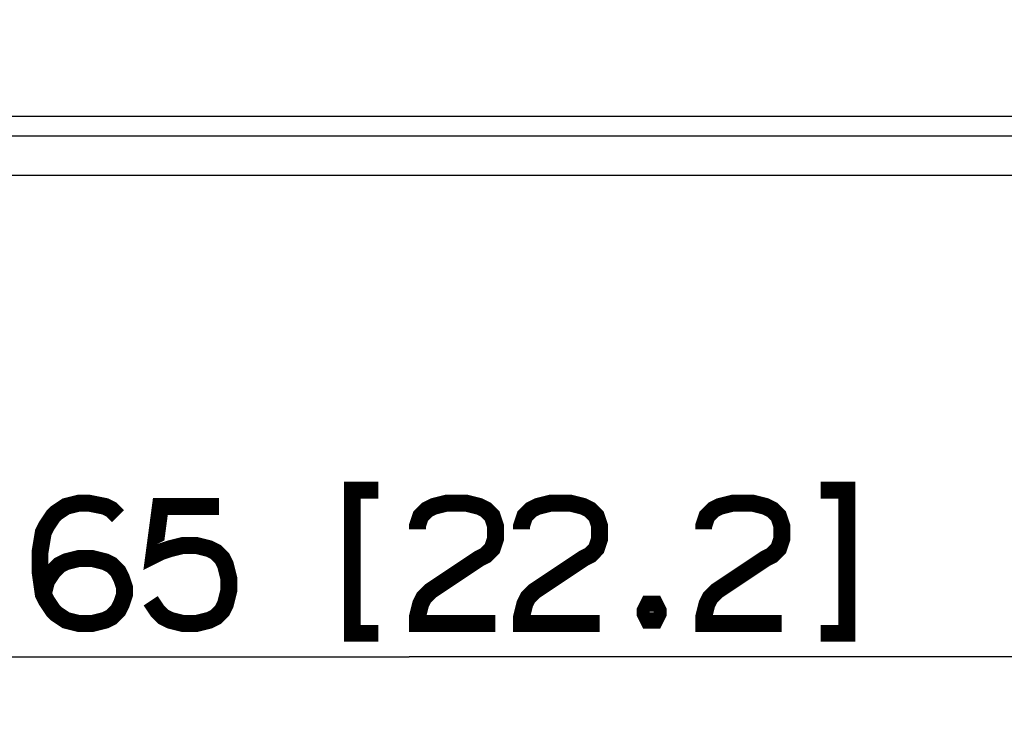
# Paper-space layout '13000493_1' of a CAD drawing. Units: millimetres. Extents: x 0 to 297, y 0 to 210.
# Drawn here: x 44 to 62, y 132 to 145 of the extents above; entities that cross this region are included whole.
import ezdxf

# ---------------------------------------------------------------- set-up
doc = ezdxf.new("R2010")
doc.units = ezdxf.units.MM
doc.header["$LTSCALE"] = 16.335
doc.layers.get('0').update_dxf_attribs({"linetype": 'CONTINUOUS'})
doc.styles.get("Standard").update_dxf_attribs({"font": 'txt', "width": 0.8})
doc.dimstyles.new('DIMSTYLE_1', dxfattribs={"dimtxt": 1.5, "dimasz": 3, "dimexe": 1, "dimexo": 0.5, "dimgap": 0.375, "dimtad": 1, "dimdec": 3, "dimlfac": 14.285714, "dimdsep": 46, "dimtxsty": 'STANDARD', "dimblk": '_FILLED', "dimblk1": '_FILLED', "dimblk2": '_FILLED', "dimcen": 0.09, "dimadec": 0, "dimazin": 0, "dimtp": 0.8, "dimtm": 0.8, "dimtfac": 1, "dimtdec": 3, "dimtofl": 0, "dimtmove": 0, "dimatfit": 3, "dimldrblk": '_FILLED', "dimfxl": 1, "dimtolj": 1, "dimarcsym": 0})

# ---------------------------------------------------------------- blocks, each defined once
blk = doc.blocks.new('_FILLED')
at = {"color": 0, "linetype": 'BYBLOCK'}
blk.add_solid([(0, 0), (-1, 0.25), (-1, -0.25)], dxfattribs=at)
blk = doc.blocks.new('*D10')
at = {"color": 2, "linetype": 'CONTINUOUS'}
for p, q in [((31.258, 144.987), (31.258, 132.453)), ((70.808, 144.987), (70.808, 132.453)), ((31.258, 133.453), (51.033, 133.453)), ((70.808, 133.453), (51.033, 133.453))]:
    blk.add_line(p, q, dxfattribs=at)
at = {"color": 2, "linetype": 'CONTINUOUS', "xscale": 3, "yscale": 3, "zscale": 3, "rotation": 180}
blk.add_blockref('_FILLED', (31.258, 133.453), dxfattribs=at)
at = {"color": 2, "linetype": 'CONTINUOUS', "xscale": 3, "yscale": 3, "zscale": 3}
blk.add_blockref('_FILLED', (70.808, 133.453), dxfattribs=at)

psp = doc.layouts.new('13000493_1')

# ---------------------------------------------------------------- linework, layer by layer
at = {"color": 7, "linetype": 'CONTINUOUS'}
for p, q in [((23.55808, 143.036755), (78.50808, 143.036755)), ((77.80808, 141.986755), (24.25808, 141.986755))]:
    psp.add_line(p, q, dxfattribs=at)
at = {"color": 9, "linetype": 'CONTINUOUS'}
psp.add_line((78.50808, 142.686755), (23.55808, 142.686755), dxfattribs=at)
at = {"color": 2, "linetype": 'CONTINUOUS', "const_width": 0.3}
for points in [[(50.485001, 136.409672), (50.023463, 136.409672), (50.023463, 133.871213), (50.485001, 133.871213)], [(58.331156, 136.409672), (58.792694, 136.409672), (58.792694, 133.871213), (58.331156, 133.871213)], [(45.869619, 135.948129), (45.754233, 136.06351), (45.638847, 136.12121), (45.350385, 136.178891), (45.177309, 136.178891), (44.946542, 136.12121), (44.773466, 136.005828), (44.715771, 135.948129), (44.600385, 135.775048), (44.542695, 135.659667), (44.485004, 135.313505), (44.485004, 134.967362), (44.542695, 134.563518), (44.600385, 134.448137), (44.715771, 134.275057), (44.773466, 134.217357), (44.946542, 134.101976), (45.177309, 134.044276), (45.408081, 134.044276), (45.638847, 134.101976), (45.754233, 134.159675), (45.869619, 134.275057), (45.927309, 134.390438), (45.985005, 134.563518), (45.985005, 134.6789), (45.927309, 134.85198), (45.869619, 134.967362), (45.754233, 135.082743), (45.638847, 135.140442), (45.408081, 135.198124), (45.177309, 135.198124), (44.946542, 135.140442), (44.831157, 135.082743), (44.715771, 134.967362), (44.600385, 134.794281), (44.542695, 134.563518)], [(47.658081, 136.12121), (46.619619, 136.12121), (46.504233, 135.255824), (46.619619, 135.313505), (46.792695, 135.371205), (47.023462, 135.428904), (47.254234, 135.428904), (47.485, 135.371205), (47.600386, 135.313505), (47.715772, 135.198124), (47.773462, 135.082743), (47.831158, 134.85198), (47.831158, 134.6212), (47.773462, 134.390438), (47.715772, 134.275057), (47.600386, 134.159675), (47.485, 134.101976), (47.254234, 134.044276), (47.023462, 134.044276), (46.792695, 134.101976), (46.67731, 134.159675), (46.561924, 134.275057), (46.446543, 134.448137)], [(51.177311, 135.717366), (51.177311, 135.775048), (51.235002, 135.948129), (51.350387, 136.06351), (51.465773, 136.12121), (51.69654, 136.178891), (52.042697, 136.178891), (52.273464, 136.12121), (52.388849, 136.06351), (52.504235, 135.948129), (52.561926, 135.775048), (52.561926, 135.544286), (52.504235, 135.371205), (52.388849, 135.255824), (52.273464, 135.198124), (51.408078, 134.6212), (51.292697, 134.505819), (51.235002, 134.390438), (51.177311, 134.159675), (51.177311, 134.044276), (52.561926, 134.044276)], [(53.023464, 135.717366), (53.023464, 135.775048), (53.081155, 135.948129), (53.19654, 136.06351), (53.311926, 136.12121), (53.542693, 136.178891), (53.88885, 136.178891), (54.119617, 136.12121), (54.235003, 136.06351), (54.350388, 135.948129), (54.408079, 135.775048), (54.408079, 135.544286), (54.350388, 135.371205), (54.235003, 135.255824), (54.119617, 135.198124), (53.254235, 134.6212), (53.13885, 134.505819), (53.081155, 134.390438), (53.023464, 134.159675), (53.023464, 134.044276), (54.408079, 134.044276)], [(56.254232, 135.717366), (56.254232, 135.775048), (56.311927, 135.948129), (56.427308, 136.06351), (56.542694, 136.12121), (56.773465, 136.178891), (57.119618, 136.178891), (57.350389, 136.12121), (57.46577, 136.06351), (57.581156, 135.948129), (57.638847, 135.775048), (57.638847, 135.544286), (57.581156, 135.371205), (57.46577, 135.255824), (57.350389, 135.198124), (56.485003, 134.6212), (56.369617, 134.505819), (56.311927, 134.390438), (56.254232, 134.159675), (56.254232, 134.044276), (57.638847, 134.044276)], [(55.38885, 134.390438), (55.446541, 134.275057), (55.446541, 134.217357), (55.38885, 134.101976), (55.273465, 134.101976), (55.21577, 134.217357), (55.21577, 134.275057), (55.273465, 134.390438), (55.38885, 134.390438)]]:
    psp.add_lwpolyline(points, dxfattribs=at)

# ---------------------------------------------------------------- dimensions: what is measured, and where the dimension line sits
at = {"color": 2, "linetype": 'CONTINUOUS'}
dim = psp.add_linear_dim(base=(31.25808, 133.452937), p1=(70.80808, 145.486755), p2=(31.25808, 145.486755), angle=180, dimstyle='DIMSTYLE_1', dxfattribs=at)
dim.commit()
dim.dimension.update_dxf_attribs({"geometry": '*D10', "text_midpoint": (42.581156, 133.452937), "dimtype": 160})

doc.saveas('drawing.dxf')
